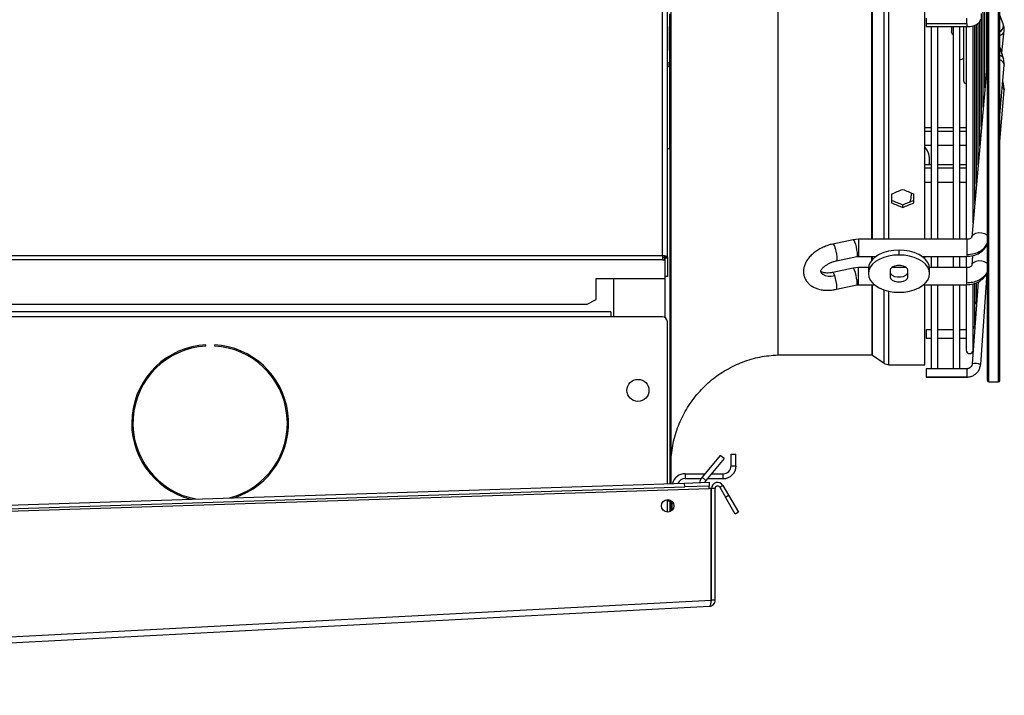
# Model space of a CAD drawing. Units: millimetres. Extents: x 5 to 414, y 3 to 291.
# Drawn here: x 319 to 346, y 218 to 237 of the extents above; entities that cross this region are included whole.
import ezdxf

# ---------------------------------------------------------------- set-up
doc = ezdxf.new("R2010")
doc.units = ezdxf.units.MM

msp = doc.modelspace()

# ---------------------------------------------------------------- linework, layer by layer
at = {"color": 7, "linetype": 'Continuous', "lineweight": 25}
for p, q in [((336.396, 230.179), (336.396, 262.551)), ((336.262, 230.218), (336.262, 262.418)), ((345.103, 226.818), (345.103, 252.129)), ((345.436, 226.818), (345.436, 252.129)), ((339.398, 242.684), (339.398, 227.518)), ((343.396, 230.661), (343.396, 242.684)), ((336.496, 236.218), (336.496, 237.551)), ((345.081, 235.302), (345.081, 237.561)), ((345.034, 234.778), (345.034, 237.306)), ((344.988, 234.253), (344.988, 237.051)), ((336.458, 236.784), (336.458, 236.451)), ((336.462, 236.787), (336.462, 236.449)), ((344.941, 233.729), (344.941, 236.803)), ((345.532, 236.521), (345.436, 236.757)), ((336.458, 236.451), (336.458, 236.451)), ((336.458, 236.451), (336.461, 236.451)), ((336.462, 236.449), (336.461, 236.451)), ((343.432, 236.672), (343.432, 236.515)), ((343.432, 236.515), (343.432, 236.445)), ((344.54, 236.515), (343.432, 236.515)), ((344.708, 231.106), (344.708, 236.461)), ((344.755, 231.631), (344.755, 236.478)), ((344.801, 232.155), (344.801, 236.495)), ((344.848, 232.68), (344.848, 236.526)), ((344.894, 233.204), (344.894, 236.581)), ((345.559, 236.38), (345.529, 236.527)), ((345.542, 236.469), (345.532, 236.521)), ((336.446, 236.404), (336.446, 235.831)), ((336.462, 236.404), (336.462, 236.449)), ((336.462, 235.831), (336.462, 236.404)), ((336.462, 236.218), (336.496, 236.218)), ((336.496, 227.551), (336.496, 236.218)), ((343.432, 236.445), (344.54, 236.445)), ((343.566, 236.445), (343.566, 230.661)), ((343.752, 230.661), (343.752, 236.445)), ((344.119, 236.445), (344.119, 236.311)), ((344.166, 236.445), (344.166, 230.661)), ((344.352, 230.661), (344.352, 236.445)), ((344.451, 236.445), (344.451, 234.978)), ((344.521, 236.445), (344.521, 230.661)), ((345.488, 235.731), (345.557, 236.337)), ((345.552, 236.312), (345.559, 236.38)), ((345.552, 236.312), (345.557, 236.337)), ((336.458, 235.784), (336.458, 235.451)), ((336.458, 235.784), (336.458, 235.784)), ((336.461, 235.784), (336.458, 235.784)), ((336.461, 235.784), (336.462, 235.787)), ((336.462, 235.787), (336.462, 235.831)), ((336.462, 235.787), (336.462, 235.449)), ((345.538, 235.576), (345.436, 235.896)), ((336.458, 235.451), (336.396, 235.451)), ((336.396, 235.404), (336.462, 235.404)), ((336.462, 235.398), (336.396, 235.398)), ((336.458, 235.451), (336.461, 235.451)), ((336.462, 235.449), (336.461, 235.451)), ((336.462, 235.404), (336.462, 235.449)), ((336.462, 235.398), (336.462, 235.404)), ((336.462, 235.351), (336.462, 235.398)), ((345.093, 235.436), (344.673, 230.717)), ((345.081, 235.473), (345.093, 235.435)), ((345.093, 235.436), (345.097, 235.457)), ((345.436, 234.03), (345.558, 235.395)), ((345.559, 235.437), (345.533, 235.587)), ((345.533, 235.587), (345.538, 235.576)), ((345.555, 235.393), (345.559, 235.437)), ((345.558, 235.403), (345.558, 235.395)), ((336.462, 235.351), (336.396, 235.351)), ((336.462, 233.118), (336.462, 235.351)), ((345.538, 234.888), (345.518, 234.952)), ((345.559, 234.749), (345.533, 234.9)), ((345.538, 234.888), (345.533, 234.9)), ((345.436, 233.319), (345.558, 234.707)), ((345.558, 234.707), (345.558, 234.714)), ((343.566, 233.689), (343.396, 233.689)), ((344.166, 233.689), (343.752, 233.689)), ((344.521, 233.689), (344.352, 233.689)), ((336.462, 233.118), (336.396, 233.118)), ((336.462, 233.118), (336.462, 224.016)), ((343.396, 233.222), (343.566, 233.222)), ((343.752, 233.222), (344.166, 233.222)), ((344.352, 233.222), (344.521, 233.222)), ((343.529, 232.709), (343.528, 232.684)), ((343.529, 232.709), (343.529, 232.811)), ((343.566, 232.684), (343.396, 232.684)), ((344.166, 232.684), (343.752, 232.684)), ((344.521, 232.684), (344.352, 232.684)), ((343.396, 232.217), (343.566, 232.217)), ((343.752, 232.217), (344.166, 232.217)), ((344.352, 232.217), (344.521, 232.217)), ((342.496, 231.893), (342.496, 231.648)), ((343.096, 231.648), (343.096, 231.893)), ((342.796, 231.528), (342.796, 231.599)), ((341.45, 230.647), (340.899, 230.53)), ((341.593, 230.661), (341.45, 230.647)), ((344.54, 230.661), (341.593, 230.661)), ((344.673, 230.717), (344.679, 230.742)), ((342.696, 230.232), (342.696, 230.365)), ((291.262, 230.218), (336.262, 230.218)), ((336.262, 230.102), (291.262, 230.102)), ((336.262, 230.218), (336.262, 230.102)), ((336.262, 230.16), (336.324, 230.16)), ((336.262, 230.102), (336.324, 230.102)), ((336.324, 230.102), (336.324, 230.16)), ((336.324, 230.102), (336.324, 229.592)), ((336.329, 230.179), (336.396, 230.179)), ((336.329, 230.179), (336.329, 230.146)), ((336.396, 230.146), (336.329, 230.146)), ((336.329, 230.146), (336.329, 229.646)), ((336.396, 230.179), (336.396, 230.146)), ((336.396, 230.146), (336.396, 229.646)), ((340.995, 230.074), (341.546, 230.19)), ((341.546, 230.19), (341.593, 230.195)), ((341.593, 230.195), (342.073, 230.195)), ((343.318, 230.195), (344.54, 230.195)), ((343.396, 230.133), (343.396, 230.195)), ((343.566, 230.195), (343.566, 229.89)), ((343.752, 229.89), (343.752, 230.195)), ((344.166, 230.195), (344.166, 229.89)), ((344.352, 229.89), (344.352, 230.195)), ((344.521, 230.195), (344.521, 229.89)), ((344.696, 230.214), (344.673, 229.95)), ((341.449, 229.875), (340.898, 229.757)), ((341.593, 229.89), (341.449, 229.875)), ((341.864, 229.89), (341.593, 229.89)), ((341.862, 229.857), (341.862, 229.725)), ((342.462, 229.634), (342.462, 229.816)), ((342.895, 229.89), (342.496, 229.89)), ((342.929, 229.816), (342.929, 229.634)), ((344.54, 229.89), (343.527, 229.89)), ((343.529, 229.725), (343.529, 229.857)), ((344.679, 229.974), (344.673, 229.95)), ((334.462, 229.592), (336.324, 229.592)), ((334.462, 229.021), (334.462, 229.592)), ((334.929, 229.592), (334.929, 228.551)), ((336.396, 229.646), (336.329, 229.646)), ((344.844, 229.502), (344.686, 227.273)), ((345.088, 229.741), (344.912, 227.257)), ((340.996, 229.301), (341.547, 229.419)), ((341.547, 229.419), (341.593, 229.424)), ((341.593, 229.424), (342.025, 229.424)), ((343.366, 229.424), (344.54, 229.424)), ((343.396, 227.249), (343.396, 229.424)), ((343.566, 229.424), (343.566, 227.138)), ((343.752, 227.138), (343.752, 229.424)), ((344.166, 229.424), (344.166, 227.138)), ((344.352, 227.138), (344.352, 229.424)), ((344.521, 229.424), (344.521, 227.644)), ((344.708, 227.644), (344.708, 229.437)), ((344.755, 228.311), (344.755, 229.464)), ((344.801, 228.978), (344.801, 229.475)), ((334.196, 228.888), (334.462, 229.021)), ((334.862, 228.684), (292.929, 228.684)), ((334.196, 228.888), (293.329, 228.888)), ((334.862, 228.684), (334.862, 228.551)), ((334.862, 228.551), (292.929, 228.551)), ((336.262, 228.551), (334.862, 228.551)), ((336.396, 224.014), (336.396, 228.418)), ((343.566, 228.196), (343.432, 228.196)), ((343.432, 228.196), (343.432, 228.188)), ((343.432, 228.188), (343.432, 227.97)), ((344.166, 228.196), (343.752, 228.196)), ((344.521, 228.196), (344.352, 228.196)), ((343.432, 227.97), (343.566, 227.97)), ((343.752, 227.97), (344.166, 227.97)), ((344.352, 227.97), (344.521, 227.97)), ((344.708, 228.01), (344.74, 228.027)), ((323.844, 227.758), (323.844, 227.791)), ((324.078, 227.791), (324.078, 227.758)), ((336.496, 227.551), (336.462, 227.551)), ((336.496, 226.218), (336.496, 227.551)), ((339.398, 227.518), (341.954, 227.518)), ((341.973, 227.512), (342.29, 227.291)), ((342.423, 227.249), (343.396, 227.249)), ((344.54, 227.138), (343.432, 227.138)), ((343.432, 227.138), (343.432, 226.913)), ((344.54, 226.913), (343.432, 226.913)), ((343.432, 226.913), (343.432, 226.912)), ((343.432, 226.912), (344.54, 226.912)), ((345.136, 226.784), (345.403, 226.784)), ((336.462, 226.218), (336.496, 226.218)), ((336.496, 224.017), (336.496, 226.218)), ((337.836, 224.782), (337.339, 224.189)), ((337.938, 224.696), (337.441, 224.103)), ((337.938, 224.696), (337.836, 224.782)), ((338.129, 224.498), (338.129, 224.818)), ((338.129, 224.818), (338.262, 224.818)), ((338.262, 224.498), (338.262, 224.818)), ((338.129, 224.498), (338.262, 224.498)), ((336.876, 224.284), (336.876, 224.151)), ((336.876, 224.284), (337.418, 224.284)), ((336.876, 224.151), (337.311, 224.151)), ((337.339, 224.189), (337.441, 224.103)), ((337.481, 224.151), (337.916, 224.151)), ((337.592, 224.284), (337.916, 224.284)), ((337.916, 224.151), (337.916, 224.284)), ((291.338, 222.384), (337.532, 223.884)), ((291.999, 222.573), (336.866, 224.029)), ((292.002, 222.473), (336.869, 223.929)), ((336.866, 224.029), (337.532, 224.051)), ((336.869, 223.929), (336.866, 224.029)), ((337.536, 223.951), (336.869, 223.929)), ((337.532, 224.051), (337.536, 223.951)), ((337.591, 223.886), (337.532, 223.884)), ((337.591, 220.851), (337.591, 223.886)), ((337.696, 223.884), (337.596, 223.884)), ((337.596, 220.848), (337.596, 223.884)), ((337.696, 220.848), (337.696, 223.884)), ((337.82, 223.918), (337.907, 223.968)), ((337.82, 223.918), (337.976, 223.648)), ((337.907, 223.968), (338.062, 223.698)), ((337.976, 223.648), (338.062, 223.698)), ((338.242, 223.186), (337.976, 223.648)), ((338.062, 223.698), (338.329, 223.236)), ((336.396, 223.242), (336.396, 223.582)), ((336.396, 223.551), (336.462, 223.551)), ((336.462, 223.572), (336.462, 223.551)), ((336.462, 223.551), (336.462, 223.252)), ((336.496, 223.268), (336.496, 223.556)), ((336.529, 223.295), (336.529, 223.529)), ((338.329, 223.236), (338.242, 223.186)), ((337.596, 221.324), (337.591, 221.324)), ((291.267, 218.423), (337.591, 220.851)), ((291.338, 218.26), (337.538, 220.681)), ((337.591, 220.847), (337.591, 220.851)), ((337.591, 220.849), (337.591, 220.851)), ((337.591, 220.847), (337.591, 220.849)), ((337.696, 220.848), (337.596, 220.848))]:
    msp.add_line(p, q, dxfattribs=at)
at = {"color": 8, "linetype": 'Continuous', "lineweight": 25}
for p, q in [((345.136, 226.784), (345.136, 252.149)), ((345.403, 226.784), (345.403, 252.149)), ((341.954, 230.661), (341.954, 242.684)), ((341.973, 230.661), (341.973, 242.684)), ((342.29, 230.661), (342.29, 242.684)), ((342.423, 230.661), (342.423, 242.684)), ((344.54, 236.515), (344.54, 236.672)), ((344.54, 236.515), (344.54, 236.445)), ((344.912, 236.648), (344.911, 236.63)), ((336.446, 236.404), (336.462, 236.404)), ((336.462, 235.831), (336.446, 235.831)), ((345.081, 235.486), (345.089, 235.461)), ((345.093, 235.435), (345.089, 235.461)), ((345.097, 235.457), (345.103, 235.471)), ((343.396, 233.595), (343.566, 233.595)), ((343.752, 233.595), (344.166, 233.595)), ((344.352, 233.595), (344.521, 233.595)), ((343.566, 232.594), (343.396, 232.594)), ((344.166, 232.594), (343.752, 232.594)), ((344.521, 232.594), (344.352, 232.594)), ((341.593, 230.661), (341.593, 230.244)), ((344.54, 230.661), (344.54, 230.244)), ((341.593, 230.244), (341.593, 230.195)), ((341.954, 230.088), (341.954, 230.195)), ((341.973, 230.11), (341.973, 230.195)), ((344.54, 230.244), (344.54, 230.195)), ((341.593, 229.47), (341.593, 229.89)), ((344.54, 229.47), (344.54, 229.89)), ((336.329, 229.646), (336.329, 228.533)), ((341.593, 229.424), (341.593, 229.47)), ((341.954, 229.424), (341.954, 227.518)), ((341.973, 227.512), (341.973, 229.424)), ((342.29, 227.291), (342.29, 229.282)), ((342.423, 227.249), (342.423, 229.246)), ((344.54, 229.424), (344.54, 229.47)), ((344.54, 227.138), (344.54, 226.913)), ((344.54, 226.913), (344.54, 226.912)), ((337.591, 222.721), (337.596, 222.721))]:
    msp.add_line(p, q, dxfattribs=at)
at = {"color": 8, "linetype": 'Continuous', "lineweight": 25, "flags": 128}
for points in [[(345.089, 235.461), (345.102, 235.513), (345.103, 235.514)], [(345.533, 234.9), (345.528, 234.909), (345.516, 234.924)], [(345.558, 234.714), (345.544, 234.763), (345.505, 234.806)], [(344.679, 230.742), (344.687, 230.758), (344.727, 230.799), (344.789, 230.828), (344.865, 230.84), (344.946, 230.836), (345.022, 230.815), (345.084, 230.779), (345.103, 230.762)], [(341.45, 230.647), (341.452, 230.647), (341.468, 230.632), (341.487, 230.591), (341.508, 230.529), (341.528, 230.454), (341.544, 230.375), (341.555, 230.301), (341.558, 230.241)], [(340.899, 230.53), (340.901, 230.531), (340.917, 230.516), (340.937, 230.475), (340.958, 230.413), (340.978, 230.338), (340.994, 230.259), (341.004, 230.185), (341.008, 230.125)], [(341.008, 230.125), (341.007, 230.1), (341.003, 230.083), (340.997, 230.075), (340.995, 230.074)], [(341.558, 230.241), (341.555, 230.202), (341.546, 230.19)], [(345.103, 229.993), (345.084, 230.01), (345.022, 230.045), (344.946, 230.065), (344.865, 230.07), (344.789, 230.058), (344.727, 230.03), (344.687, 229.99), (344.679, 229.974)], [(340.565, 229.787), (340.583, 229.751), (340.626, 229.708), (340.689, 229.677), (340.766, 229.66), (340.854, 229.658), (340.947, 229.671)], [(340.947, 229.671), (340.935, 229.703), (340.924, 229.728), (340.913, 229.746), (340.904, 229.756), (340.899, 229.757)], [(340.996, 229.301), (341.004, 229.312), (341.008, 229.349)], [(341.547, 229.419), (341.555, 229.43), (341.558, 229.467)], [(344.746, 228.272), (344.756, 228.269), (344.757, 228.269)]]:
    msp.add_lwpolyline(points, dxfattribs=at)
at = {"color": 7, "linetype": 'Continuous', "lineweight": 25, "flags": 128}
for points in [[(345.558, 235.403), (345.559, 235.421), (345.559, 235.439)], [(345.559, 234.751), (345.559, 234.733), (345.558, 234.714)], [(342.696, 230.365), (342.551, 230.357), (342.41, 230.334), (342.279, 230.297), (342.16, 230.246), (342.057, 230.183), (341.974, 230.111), (341.912, 230.031), (341.875, 229.945), (341.862, 229.857)], [(343.529, 229.857), (343.516, 229.945), (343.479, 230.031), (343.417, 230.111), (343.334, 230.183), (343.231, 230.246), (343.112, 230.297), (342.981, 230.334), (342.84, 230.357), (342.696, 230.365)], [(342.696, 230.232), (342.551, 230.225), (342.41, 230.202), (342.279, 230.164), (342.16, 230.114), (342.057, 230.051), (341.974, 229.979), (341.912, 229.899), (341.875, 229.813), (341.862, 229.725), (341.875, 229.637), (341.912, 229.552), (341.974, 229.471), (342.057, 229.399), (342.16, 229.337), (342.279, 229.286), (342.41, 229.248), (342.551, 229.226), (342.696, 229.218)], [(342.696, 229.218), (342.84, 229.226), (342.981, 229.248), (343.112, 229.286), (343.231, 229.337), (343.334, 229.399), (343.417, 229.471), (343.479, 229.552), (343.516, 229.637), (343.529, 229.725), (343.516, 229.813), (343.479, 229.899), (343.417, 229.979), (343.334, 230.051), (343.231, 230.114), (343.112, 230.164), (342.981, 230.202), (342.84, 230.225), (342.696, 230.232)], [(341.558, 229.467), (341.555, 229.525), (341.544, 229.599), (341.528, 229.678), (341.508, 229.754), (341.487, 229.816), (341.468, 229.858), (341.452, 229.875), (341.449, 229.875)], [(342.462, 229.816), (342.476, 229.865), (342.517, 229.908), (342.579, 229.939), (342.655, 229.956), (342.736, 229.956), (342.812, 229.939), (342.874, 229.908), (342.915, 229.865), (342.929, 229.816)], [(342.929, 229.766), (342.915, 229.717), (342.874, 229.675), (342.812, 229.643), (342.736, 229.626), (342.655, 229.626), (342.579, 229.643), (342.517, 229.675), (342.476, 229.717), (342.462, 229.766)], [(342.929, 229.634), (342.915, 229.585), (342.874, 229.543), (342.812, 229.511), (342.736, 229.494), (342.655, 229.494), (342.579, 229.511), (342.517, 229.543), (342.476, 229.585), (342.462, 229.634)], [(337.591, 222.876), (337.594, 222.869), (337.596, 222.867)]]:
    msp.add_lwpolyline(points, dxfattribs=at)
at = {"color": 7, "linetype": 'Continuous', "lineweight": 25}
for centre, radius in [((335.596, 226.551), 0.3), ((336.406, 223.412), 0.17)]:
    msp.add_circle(centre, radius, dxfattribs=at)
for centre, radius, start, end in [((336.503, 236.415), 0.058, 141.3932, 190.3887), ((345.321, 236.378), 0.239, 0.3582, 22.2755), ((344.212, 236.311), 0.0933, 180, 239.9411), ((336.503, 235.821), 0.058, 169.6113, 218.6068), ((344.378, 235.644), 0.0933, 253.6321, 321.3444), ((344.545, 234.978), 0.0933, 180, 255.4686), ((342.972, 232.81), 0.556, 346.899, 40.3605), ((341.593, 230.077), 0.167, 89.9696, 101.8582), ((339.808, 229.288), 1.201, 2.8813, 18.5684), ((341.593, 229.305), 0.165, 89.9708, 102.0524), ((344.708, 228.978), 0.0933, 300.0346, 0), ((336.262, 228.418), 0.133, 360, 90), ((344.661, 228.311), 0.0933, 300.0346, 0), ((323.961, 225.661), 2.133, 93.1349, 255.7411), ((323.961, 225.661), 2.1, 93.1847, 259.2591), ((323.961, 225.661), 2.133, 287.9781, 86.8651), ((323.961, 225.661), 2.1, 284.4601, 86.8153), ((344.615, 227.644), 0.0933, 180, 0), ((342.423, 227.482), 0.233, 235.175, 270), ((344.776, 226.921), 0.362, 67.8105, 104.2578), ((345.136, 226.818), 0.0333, 180, 270), ((345.403, 226.818), 0.0333, 270, 0), ((337.916, 224.498), 0.347, 270, 360), ((337.916, 224.498), 0.213, 270, 360), ((336.876, 223.938), 0.347, 90, 166.4882), ((336.876, 223.938), 0.213, 90, 156.3446), ((337.594, 223.975), 0.333, 140, 168.3195), ((337.594, 223.975), 0.2, 140, 158.892), ((337.762, 223.884), 0.167, 30, 180), ((337.762, 223.884), 0.0667, 30, 180)]:
    msp.add_arc(centre, radius, start, end, dxfattribs=at)
at = {"color": 8, "linetype": 'Continuous', "lineweight": 25}
for centre, radius, start, end in [((345.325, 236.484), 0.217, 300.8381, 356.0149), ((345.375, 236.374), 0.187, 288.9859, 340.6533), ((345.424, 235.526), 0.125, 29.1628, 84.1592), ((345.009, 235.436), 0.0841, 2.7966, 17.662), ((345.386, 235.368), 0.176, 11.4818, 73.3019)]:
    msp.add_arc(centre, radius, start, end, dxfattribs=at)
at = {"color": 7, "linetype": 'Continuous', "lineweight": 25}
for centre, major_axis, start_param, end_param in [((342.196, 242.684), (26.389, 12.522), 4.562735, 4.573958), ((343.396, 242.684), (26.389, -12.522), 4.850819, 4.862043), ((342.196, 242.684), (26.218, -12.441), 4.884559, 4.895855), ((342.196, 242.684), (26.389, -12.522), 4.884486, 4.895709), ((343.396, 242.684), (26.218, 12.441), 4.528923, 4.540219), ((343.396, 242.684), (26.389, 12.522), 4.529069, 4.540292)]:
    msp.add_ellipse(centre, major_axis=major_axis, ratio=0.341999, start_param=start_param, end_param=end_param, dxfattribs=at)
for points, knots in [([(344.54, 236.445), (344.555, 236.445), (344.599, 236.446), (344.67, 236.454), (344.749, 236.474), (344.814, 236.502), (344.863, 236.539), (344.897, 236.581), (344.906, 236.615), (344.911, 236.63)], [0, 0, 0, 0, 0.088368, 0.256854, 0.429664, 0.613583, 0.761481, 0.885988, 1, 1, 1, 1]), ([(343.037, 231.917), (343.027, 231.855), (343.013, 231.774), (342.997, 231.695), (342.993, 231.678)], [0, 0, 0, 0, 0.779383, 1, 1, 1, 1]), ([(344.678, 230.74), (344.677, 230.73), (344.676, 230.712), (344.643, 230.684), (344.596, 230.665), (344.558, 230.663), (344.54, 230.661)], [0, 0, 0, 0, 0.281258, 0.543649, 0.784764, 1, 1, 1, 1]), ([(340.899, 230.53), (340.875, 230.525), (340.808, 230.51), (340.698, 230.473), (340.574, 230.418), (340.459, 230.351), (340.354, 230.272), (340.262, 230.182), (340.19, 230.087), (340.138, 229.989), (340.108, 229.892), (340.096, 229.796), (340.103, 229.699), (340.131, 229.606), (340.179, 229.52), (340.243, 229.446), (340.321, 229.384), (340.413, 229.335), (340.518, 229.299), (340.636, 229.277), (340.762, 229.271), (340.883, 229.279), (340.962, 229.294), (340.996, 229.301)], [0, 0, 0, 0, 0.0283285, 0.0802621, 0.1323326, 0.1846993, 0.2376124, 0.2912807, 0.3457, 0.3938586, 0.4399429, 0.4842128, 0.5273365, 0.5733986, 0.6182802, 0.662765, 0.707961, 0.7548241, 0.8038549, 0.8548324, 0.9069266, 0.9591834, 1, 1, 1, 1]), ([(344.54, 230.244), (344.608, 230.25), (344.745, 230.26), (344.912, 230.338), (345.036, 230.438), (345.081, 230.515), (345.103, 230.553)], [0, 0, 0, 0, 0.279772, 0.559543, 0.779771, 1, 1, 1, 1]), ([(344.54, 230.195), (344.597, 230.199), (344.72, 230.208), (344.868, 230.273), (344.979, 230.354), (345.051, 230.438), (345.095, 230.502), (345.104, 230.538), (345.104, 230.538)], [0, 0, 0, 0, 0.232077, 0.505223, 0.658673, 0.82333, 0.999285, 1, 1, 1, 1]), ([(340.565, 229.786), (340.565, 229.786), (340.566, 229.784), (340.567, 229.796), (340.579, 229.824), (340.606, 229.864), (340.65, 229.91), (340.71, 229.956), (340.784, 230), (340.868, 230.038), (340.94, 230.061), (340.983, 230.071), (340.995, 230.074)], [0, 0, 0, 0, 0.056437, 0.166779, 0.270679, 0.379943, 0.489524, 0.601282, 0.715785, 0.832429, 0.950215, 1, 1, 1, 1]), ([(340.898, 229.757), (340.883, 229.754), (340.839, 229.745), (340.768, 229.739), (340.692, 229.742), (340.631, 229.753), (340.59, 229.769), (340.569, 229.783), (340.567, 229.786), (340.566, 229.787)], [0, 0, 0, 0, 0.085118, 0.251522, 0.415101, 0.574732, 0.73115, 0.888219, 1, 1, 1, 1]), ([(344.678, 229.972), (344.677, 229.962), (344.675, 229.942), (344.642, 229.913), (344.595, 229.894), (344.558, 229.891), (344.54, 229.89)], [0, 0, 0, 0, 0.2808198, 0.5429965, 0.7841864, 1, 1, 1, 1]), ([(345.103, 229.784), (345.073, 229.735), (345.013, 229.636), (344.863, 229.538), (344.701, 229.48), (344.594, 229.474), (344.54, 229.47)], [0, 0, 0, 0, 0.27977, 0.559541, 0.77977, 1, 1, 1, 1]), ([(344.54, 229.424), (344.597, 229.428), (344.721, 229.437), (344.87, 229.503), (344.98, 229.586), (345.053, 229.667), (345.084, 229.731), (345.099, 229.762)], [0, 0, 0, 0, 0.2365119, 0.5144704, 0.6703799, 0.8374813, 1, 1, 1, 1]), ([(336.495, 224.678), (336.514, 224.843), (336.55, 225.174), (336.707, 225.65), (336.934, 226.095), (337.232, 226.496), (337.589, 226.842), (337.995, 227.123), (338.438, 227.333), (338.91, 227.475), (339.235, 227.503), (339.398, 227.518)], [0, 0, 0, 0, 0.111988, 0.223994, 0.335998, 0.447998, 0.559988, 0.669987, 0.779996, 0.890004, 1, 1, 1, 1]), ([(341.954, 227.518), (341.958, 227.517), (341.964, 227.517), (341.97, 227.513), (341.973, 227.512)], [0, 0, 0, 0, 0.564406, 1, 1, 1, 1]), ([(344.54, 226.912), (344.558, 226.912), (344.606, 226.915), (344.682, 226.936), (344.76, 226.979), (344.826, 227.039), (344.876, 227.113), (344.904, 227.188), (344.91, 227.237), (344.912, 227.257)], [0, 0, 0, 0, 0.098626, 0.257285, 0.41619, 0.575054, 0.733826, 0.892476, 1, 1, 1, 1]), ([(344.682, 227.249), (344.677, 227.233), (344.665, 227.199), (344.624, 227.161), (344.58, 227.141), (344.551, 227.139), (344.54, 227.138)], [0, 0, 0, 0, 0.269614, 0.555508, 0.83918, 1, 1, 1, 1]), ([(344.686, 227.273), (344.686, 227.266), (344.686, 227.257), (344.683, 227.25), (344.682, 227.249)], [0, 0, 0, 0, 0.8948621, 1, 1, 1, 1]), ([(337.591, 220.851), (337.588, 220.834), (337.581, 220.797), (337.571, 220.747), (337.559, 220.706), (337.548, 220.685), (337.541, 220.682), (337.538, 220.681)], [0, 0, 0, 0, 0.192156, 0.412762, 0.633378, 0.853994, 1, 1, 1, 1]), ([(337.583, 220.811), (337.586, 220.815), (337.594, 220.826), (337.595, 220.839), (337.596, 220.848)], [0, 0, 0, 0, 0.350936, 1, 1, 1, 1])]:
    msp.add_open_spline(points, degree=3, knots=knots, dxfattribs=at)
for points in [[(336.396, 230.179), (336.394, 230.182), (336.39, 230.189), (336.359, 230.198), (336.315, 230.208), (336.28, 230.214), (336.262, 230.218)], [(336.329, 230.179), (336.328, 230.182), (336.326, 230.189), (336.31, 230.198), (336.288, 230.208), (336.271, 230.214), (336.262, 230.218)], [(337.532, 223.884), (337.533, 223.893), (337.533, 223.91), (337.533, 223.933), (337.534, 223.948), (337.535, 223.95), (337.536, 223.951)], [(337.538, 220.681), (337.559, 220.685), (337.6, 220.691), (337.652, 220.73), (337.689, 220.784), (337.693, 220.826), (337.696, 220.848)]]:
    msp.add_open_spline(points, degree=3, dxfattribs=at)

doc.saveas('drawing.dxf')
